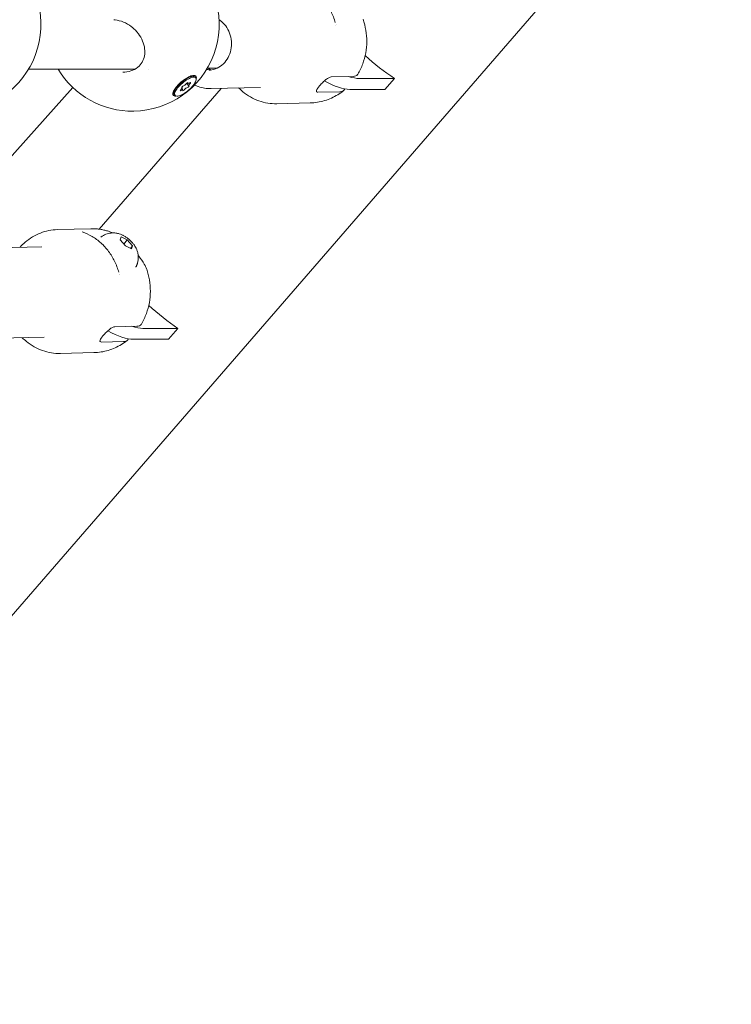
# Model space of a CAD drawing. Units: millimetres. Extents: x -1115 to 21402, y -27 to 19404.
# Drawn here: x 5880 to 6110, y 2659 to 2976 of the extents above; entities that cross this region are included whole.
import ezdxf

# ---------------------------------------------------------------- set-up
doc = ezdxf.new("R2010")
doc.units = ezdxf.units.MM
doc.styles.get("Standard").update_dxf_attribs({"font": 'arial.ttf'})
doc.dimstyles.new('OLCU', dxfattribs={"dimtxt": 300, "dimasz": 225, "dimexe": 0.18, "dimexo": 0.0625, "dimgap": 80, "dimtad": 1, "dimdec": 0, "dimlfac": 0.1, "dimrnd": 5, "dimzin": 0, "dimdsep": 46, "dimtxsty": 'Standard', "dimcen": 0.09, "dimse1": 1, "dimse2": 1, "dimadec": 0, "dimazin": 0, "dimtfac": 1, "dimtdec": 0, "dimtofl": 0, "dimtmove": 0, "dimatfit": 3, "dimfxl": 1, "dimtolj": 1, "dimtzin": 0, "dimarcsym": 0})

# ---------------------------------------------------------------- blocks, each defined once
blk = doc.blocks.new('*D10')
at = {"color": 0, "lineweight": -2, "transparency": 16777216}
for p, q in [((-405.38, 6565.62), (-405.38, 197.62)), ((21385.36, 98.37), (21385.36, 1920.71))]:
    blk.add_line(p, q, dxfattribs=at)
at = {"color": 0, "transparency": 16777216}
for points in [[(-438.71, 6565.62), (-372.04, 6565.62), (-405.38, 6765.62)], [(21368.69, 1920.71), (21402.03, 1920.71), (21385.36, 2020.71)], [(-438.71, 197.62), (-372.04, 197.62), (-405.38, -2.38)], [(21368.69, 98.37), (21402.03, 98.37), (21385.36, -1.63)]]:
    blk.add_solid(points, dxfattribs=at)
at = {"layer": 'Defpoints', "color": 0, "transparency": 16777216}
for p in [(1947.37, 6765.62), (20934.57, 2020.71), (21385.36, 2020.71), (-405.38, -2.38), (1947.37, -2.38), (20934.57, -1.63)]:
    blk.add_point(p, dxfattribs=at)
at = {"color": 0, "transparency": 16777216, "attachment_point": 5, "rotation": 90}
for s, insert, char_height in [('\\A1;675', (-638.55, 3381.62), 300), ('\\A1;*200', (21228.78, 1009.54), 150)]:
    blk.add_mtext(s, dxfattribs=dict(at, insert=insert, char_height=char_height))

msp = doc.modelspace()

# ---------------------------------------------------------------- linework, layer by layer
at = {"color": 0, "linetype": 'Continuous', "lineweight": 0, "extrusion": (0, 1, 0)}
for p, q in [((5604.27, 2468.16), (6413.52, 3402.61)), ((5982.31, 2974.64), (5982.31, 2974.64)), ((5982.46, 2974.82), (5982.46, 2974.82)), ((5883.25, 2960.4), (5917.59, 2960.4)), ((5921.87, 2960.4), (5921.87, 2960.4)), ((5940.92, 2960.68), (5941.15, 2960.69)), ((5941.11, 2960.69), (5944.25, 2960.77)), ((5934.93, 2955.06), (5934.24, 2955.87)), ((5934.67, 2955.81), (5934.48, 2956.04)), ((5935.75, 2958.23), (5936.58, 2958.09)), ((5937.21, 2957.6), (5936.97, 2957.88)), ((5980.92, 2957.88), (5988.01, 2958.06)), ((5989.99, 2957.39), (6001.28, 2957.39)), ((5998.22, 2953.86), (6001.28, 2957.39)), ((5897.51, 2954.5), (5862.14, 2914.8)), ((5906.06, 2908.74), (5945.42, 2954.19)), ((5930.11, 2953.43), (5930.12, 2952.61)), ((5932.79, 2954.44), (5932.69, 2954.55)), ((5933.04, 2953.69), (5932.69, 2954.1)), ((5942.2, 2954.11), (5958.07, 2954.51)), ((5976.63, 2952.93), (5983.73, 2953.11)), ((5998.22, 2953.86), (5986.93, 2953.86)), ((5930.5, 2951.91), (5930.26, 2952.19)), ((5963.36, 2949.24), (5974.14, 2949.51)), ((5892.55, 2908.62), (5903.33, 2908.89)), ((5912.79, 2905.27), (5913.1, 2906.27)), ((5914.5, 2903.33), (5912.79, 2905.27)), ((5913.1, 2906.27), (5915.12, 2905.33)), ((5915.12, 2905.33), (5913.94, 2903.97)), ((5915.12, 2905.33), (5916.83, 2903.39)), ((5873, 2902.73), (5887.53, 2903.09)), ((5916.51, 2902.39), (5914.5, 2903.33)), ((5916.83, 2903.39), (5916.12, 2902.57)), ((5916.83, 2903.39), (5916.51, 2902.39)), ((5912.5, 2894.03), (5912.5, 2894.03)), ((5912.65, 2894.21), (5912.65, 2894.21)), ((5911.11, 2877.27), (5918.2, 2877.45)), ((5920.15, 2876.75), (5931.44, 2876.75)), ((5928.38, 2873.21), (5931.44, 2876.75)), ((5872.39, 2873.5), (5888.26, 2873.9)), ((5928.38, 2873.21), (5917.09, 2873.21)), ((5906.82, 2872.32), (5913.92, 2872.5)), ((5893.55, 2868.63), (5904.33, 2868.9))]:
    msp.add_line(p, q, dxfattribs=at)
at = {"color": 0, "linetype": 'Continuous', "lineweight": 0, "extrusion": (0, 0, -1)}
for centre, start, end in [((-5859.26, 2974.84), 131.4275, 269.1708), ((-5916.76, 2974.84), 131.4275, 269.1708), ((-5916.76, 2974.84), 269.1708, 328.9728)]:
    msp.add_arc(centre, 28, start, end, dxfattribs=at)
for centre, major_axis, ratio, start_param, end_param in [((5981.42, 2974.39), (0.14, 1.83), 0.4847, 0.91359, 0.914835), ((5954.07, 2969.01), (-8.14, 5.08), 0.000008, -0.000001, 0.000027), ((6000.32, 2971.53), (-22.79, 19.74), 0.353553, -1.908486, -1.504925), ((5947.22, 2968.84), (-5.87, -8.14), 0.000004, 0.000001, 0.000018), ((5947.22, 2968.84), (-0.26, 10.6), 0.872011, -2.513524, -2.426019), ((5933.61, 2955.04), (-3.36, -2.85), 0.340176, 0, 2.749899), ((5933.86, 2954.75), (-3.36, -2.85), 0.340176, -0.391694, 2.749899), ((5933.86, 2954.75), (3.36, 2.85), 0.340176, -0.391694, 2.749899), ((5934.37, 2955.8), (0.295, 0.25), 0.340176, -2.352409, 0.521823), ((5935.23, 2955.81), (0.295, 0.25), 0.340176, -1.305211, 1.569021), ((5933.61, 2955.04), (3.36, 2.85), 0.340176, -0.391694, 0), ((5974.68, 2968), (15.12, -13.09), 0.353553, 0.387597, 1.019049), ((5932.48, 2953.69), (-0.295, -0.25), 0.340176, -1.305211, 1.569021), ((5932.99, 2954.74), (-0.295, -0.25), 0.340176, -0.258013, 2.616219), ((5933.35, 2953.7), (-0.295, -0.25), 0.340176, -2.352409, 0.521823), ((5934.72, 2954.76), (0.295, 0.25), 0.340176, -0.258013, 2.616219), ((5900.06, 2906.92), (2.03, -0.56), 0.503505, -1.471819, -1.471467), ((5911.61, 2893.78), (0.14, 1.83), 0.4847, 0.91359, 0.914835), ((5930.48, 2890.89), (-22.79, 19.74), 0.353553, -1.908486, -1.505771), ((5904.84, 2887.35), (15.12, -13.09), 0.353553, 0.387597, 1.019405)]:
    msp.add_ellipse(centre, major_axis=major_axis, ratio=ratio, start_param=start_param, end_param=end_param, dxfattribs=at)
at = {"color": 0, "linetype": 'Continuous', "lineweight": 0}
for centre, major_axis, ratio, start_param, end_param in [((5933.6, 2955.5), (0.548, 0.465), 0.340176, -2.616219, -0.789184), ((5935.22, 2956.28), (-0.548, -0.465), 0.340176, -0.521823, 1.305211), ((5935.48, 2955.53), (-0.548, -0.465), 0.340176, -1.569021, 0.258013), ((5977.74, 2971.53), (15.12, -13.09), 0.353553, -0.686535, -0.387597), ((5932.24, 2953.97), (0.548, 0.465), 0.340176, -1.569021, 0.258013), ((5932.5, 2953.22), (0.548, 0.465), 0.340176, -0.521823, 1.305211), ((5934.11, 2954), (-0.548, -0.465), 0.340176, -2.616219, -0.789184), ((5907.9, 2890.89), (15.12, -13.09), 0.353553, -0.694143, -0.387597)]:
    msp.add_ellipse(centre, major_axis=major_axis, ratio=ratio, start_param=start_param, end_param=end_param, dxfattribs=at)
for points, knots in [([(5982.2, 2975.45), (5981.85, 2976.68), (5981.39, 2977.87), (5980.27, 2980.13), (5979.62, 2981.2), (5978.14, 2983.18), (5977.32, 2984.09), (5975.53, 2985.72), (5974.57, 2986.43), (5972.53, 2987.63), (5971.46, 2988.12), (5970.36, 2988.49)], [1.0996867, 1.0996867, 1.0996867, 1.0996867, 1.2943357, 1.2943357, 1.4889847, 1.4889847, 1.6836338, 1.6836338, 1.8782828, 1.8782828, 2.0729318, 2.0729318, 2.0729318, 2.0729318]), ([(5916.36, 2974.16), (5915.59, 2974.74), (5914.74, 2975.23), (5913, 2975.95), (5912.09, 2976.19), (5911.04, 2976.31), (5910.9, 2976.32), (5910.75, 2976.33)], [0, 0, 0, 0, 2.882597, 2.882597, 5.704192, 5.704192, 6.160642, 6.160642, 6.160642, 6.160642]), ([(5946.47, 2974.83), (5947.04, 2974.19), (5947.51, 2973.44), (5948.24, 2971.81), (5948.49, 2970.93), (5948.75, 2969.13), (5948.75, 2968.21), (5948.51, 2966.42), (5948.27, 2965.55), (5947.57, 2963.94), (5947.1, 2963.2), (5946, 2961.93), (5945.36, 2961.4), (5943.97, 2960.58), (5943.21, 2960.31), (5942.14, 2960.13), (5941.85, 2960.11), (5941.56, 2960.1)], [4.712389, 4.712389, 4.712389, 4.712389, 5.02984, 5.02984, 5.343551, 5.343551, 5.655914, 5.655914, 5.968374, 5.968374, 6.28245, 6.28245, 6.60065, 6.60065, 6.926091, 6.926091, 7.046865, 7.046865, 7.046865, 7.046865]), ([(5944.72, 2976.31), (5945.01, 2976.13), (5945.29, 2975.93), (5945.88, 2975.45), (5946.19, 2975.15), (5946.47, 2974.83)], [4.4177746, 4.4177746, 4.4177746, 4.4177746, 4.5509657, 4.5509657, 4.712389, 4.712389, 4.712389, 4.712389]), ([(5989.47, 2958.76), (5990.11, 2959.83), (5990.64, 2960.95), (5991.49, 2963.27), (5991.81, 2964.46), (5992.25, 2966.87), (5992.36, 2968.1), (5992.37, 2970.54), (5992.27, 2971.77), (5991.87, 2974.17), (5991.57, 2975.34), (5991.17, 2976.49)], [0.1842981, 0.1842981, 0.1842981, 0.1842981, 0.3802929, 0.3802929, 0.5762878, 0.5762878, 0.7722826, 0.7722826, 0.9682774, 0.9682774, 1.1618479, 1.1618479, 1.1618479, 1.1618479]), ([(5913.67, 2959.39), (5914.57, 2959.41), (5915.47, 2959.55), (5917.1, 2960.09), (5917.85, 2960.5), (5919.07, 2961.48), (5919.56, 2962.05), (5920.28, 2963.3), (5920.53, 2963.98), (5920.79, 2965.43), (5920.81, 2966.22), (5920.61, 2967.82), (5920.38, 2968.65), (5919.7, 2970.28), (5919.24, 2971.09), (5918.1, 2972.6), (5917.42, 2973.31), (5916.57, 2974), (5916.46, 2974.08), (5916.36, 2974.16)], [0, 0, 0, 0, 2.75681, 2.75681, 5.429498, 5.429498, 7.923157, 7.923157, 10.349424, 10.349424, 12.91444, 12.91444, 15.608127, 15.608127, 18.432033, 18.432033, 21.3387, 21.3387, 21.735171, 21.735171, 21.735171, 21.735171]), ([(5942.05, 2960.13), (5941.83, 2960.14), (5941.6, 2960.17), (5941.16, 2960.24), (5940.94, 2960.29), (5940.72, 2960.34)], [0.8314775, 0.8314775, 0.8314775, 0.8314775, 0.9251033, 0.9251033, 1.0174265, 1.0174265, 1.0174265, 1.0174265]), ([(5988.01, 2958.06), (5988.31, 2958.06), (5988.6, 2958.12), (5989.08, 2958.32), (5989.27, 2958.47), (5989.43, 2958.68), (5989.45, 2958.71), (5989.47, 2958.76)], [7.2778982, 7.2778982, 7.2778982, 7.2778982, 7.4614605, 7.4614605, 7.6450228, 7.6450228, 7.6831785, 7.6831785, 7.6831785, 7.6831785]), ([(5930.57, 2951.71), (5930.46, 2951.71), (5930.36, 2951.73), (5930.05, 2951.81), (5929.88, 2951.96), (5929.77, 2952.42), (5929.82, 2952.73), (5930.08, 2953.41), (5930.31, 2953.82), (5930.94, 2954.68), (5931.34, 2955.14), (5932.18, 2955.97), (5932.67, 2956.4), (5933.68, 2957.16), (5934.2, 2957.5), (5934.65, 2957.75)], [0.295518, 0.295518, 0.295518, 0.295518, 0.360938, 0.360938, 0.541696, 0.541696, 0.722453, 0.722453, 0.90338, 0.90338, 1.084307, 1.084307, 1.265186, 1.265186, 1.446065, 1.446065, 1.446065, 1.446065]), ([(5934.65, 2957.75), (5935.11, 2957.99), (5935.57, 2958.19), (5936.17, 2958.35), (5936.35, 2958.38), (5936.52, 2958.39)], [-1.4428125, -1.4428125, -1.4428125, -1.4428125, -1.2621709, -1.2621709, -1.1707899, -1.1707899, -1.1707899, -1.1707899]), ([(5936.52, 2958.39), (5936.67, 2958.4), (5936.81, 2958.39), (5937.15, 2958.29), (5937.31, 2958.14), (5937.41, 2957.74), (5937.4, 2957.54), (5937.34, 2957.31)], [-1.1707899, -1.1707899, -1.1707899, -1.1707899, -1.0815294, -1.0815294, -0.9011768, -0.9011768, -0.7727985, -0.7727985, -0.7727985, -0.7727985]), ([(5980.92, 2957.88), (5980.7, 2957.87), (5980.43, 2957.79), (5979.83, 2957.49), (5979.49, 2957.27), (5978.86, 2956.76), (5978.51, 2956.45), (5977.84, 2955.8), (5977.52, 2955.46), (5976.98, 2954.83), (5976.73, 2954.51), (5976.34, 2953.95), (5976.21, 2953.7), (5976.08, 2953.33), (5976.08, 2953.17), (5976.25, 2952.97), (5976.42, 2952.92), (5976.63, 2952.93)], [-2.114131, -2.114131, -2.114131, -2.114131, -1.981996, -1.981996, -1.849861, -1.849861, -1.71773, -1.71773, -1.585598, -1.585598, -1.453467, -1.453467, -1.321336, -1.321336, -1.189201, -1.189201, -1.057066, -1.057066, -1.057066, -1.057066]), ([(5942.2, 2954.11), (5941.49, 2954.1), (5940.77, 2954.14), (5939.36, 2954.37), (5938.66, 2954.55), (5937.58, 2954.93), (5937.19, 2955.1), (5936.8, 2955.28)], [0.7636801, 0.7636801, 0.7636801, 0.7636801, 0.9251033, 0.9251033, 1.0865266, 1.0865266, 1.181761, 1.181761, 1.181761, 1.181761]), ([(5951.04, 2954.33), (5951.47, 2953.91), (5951.92, 2953.5), (5953.16, 2952.48), (5953.99, 2951.91), (5955.72, 2950.92), (5956.63, 2950.5), (5958.49, 2949.84), (5959.45, 2949.6), (5961.4, 2949.28), (5962.38, 2949.22), (5963.36, 2949.24)], [4.7776065, 4.7776065, 4.7776065, 4.7776065, 4.8738122, 4.8738122, 5.0352355, 5.0352355, 5.1966587, 5.1966587, 5.358082, 5.358082, 5.5195052, 5.5195052, 5.5195052, 5.5195052]), ([(5984.89, 2953.46), (5984.3, 2952.99), (5983.67, 2952.55), (5982.35, 2951.74), (5981.67, 2951.38), (5980.25, 2950.75), (5979.52, 2950.47), (5978.03, 2950.03), (5977.26, 2949.85), (5975.71, 2949.6), (5974.93, 2949.53), (5974.14, 2949.51)], [0.1799679, 0.1799679, 0.1799679, 0.1799679, 0.2967103, 0.2967103, 0.4134528, 0.4134528, 0.5301952, 0.5301952, 0.6469377, 0.6469377, 0.7636801, 0.7636801, 0.7636801, 0.7636801]), ([(5983.73, 2953.11), (5984.03, 2953.11), (5984.32, 2953.17), (5984.79, 2953.37), (5984.98, 2953.52), (5985.18, 2953.78), (5985.24, 2953.89), (5985.29, 2954.02)], [2.4259661, 2.4259661, 2.4259661, 2.4259661, 2.6095283, 2.6095283, 2.7930906, 2.7930906, 2.8921103, 2.8921103, 2.8921103, 2.8921103]), ([(5892.55, 2908.62), (5890.69, 2908.57), (5888.83, 2908.19), (5885.31, 2906.81), (5883.65, 2905.81), (5881.59, 2904.05), (5881.03, 2903.5), (5880.5, 2902.92)], [2.3779126, 2.3779126, 2.3779126, 2.3779126, 2.684552, 2.684552, 2.9947214, 2.9947214, 3.1198113, 3.1198113, 3.1198113, 3.1198113]), ([(5912.39, 2894.84), (5912.04, 2896.07), (5911.58, 2897.26), (5910.46, 2899.52), (5909.81, 2900.59), (5908.33, 2902.57), (5907.51, 2903.48), (5905.72, 2905.11), (5904.76, 2905.82), (5902.72, 2907.02), (5901.65, 2907.51), (5900.55, 2907.88)], [1.0996867, 1.0996867, 1.0996867, 1.0996867, 1.2943357, 1.2943357, 1.4889847, 1.4889847, 1.6836338, 1.6836338, 1.8782828, 1.8782828, 2.0729318, 2.0729318, 2.0729318, 2.0729318]), ([(5909.28, 2908.01), (5908.9, 2908.14), (5908.51, 2908.25), (5907.74, 2908.45), (5907.34, 2908.53), (5906.55, 2908.68), (5906.15, 2908.74), (5905.35, 2908.83), (5904.95, 2908.86), (5904.14, 2908.89), (5903.74, 2908.9), (5903.33, 2908.89)], [2.0777663, 2.0777663, 2.0777663, 2.0777663, 2.1377956, 2.1377956, 2.1978248, 2.1978248, 2.2578541, 2.2578541, 2.3178833, 2.3178833, 2.3779126, 2.3779126, 2.3779126, 2.3779126]), ([(5906.61, 2906.19), (5907.12, 2906.6), (5907.67, 2906.9), (5908.81, 2907.35), (5909.37, 2907.47), (5910.48, 2907.58), (5910.98, 2907.55), (5911.83, 2907.43), (5912.18, 2907.35), (5912.8, 2907.16), (5913.07, 2907.06), (5913.45, 2906.89), (5913.58, 2906.83), (5913.69, 2906.78)], [3.3596859, 3.3596859, 3.3596859, 3.3596859, 3.4765544, 3.4765544, 3.6158672, 3.6158672, 3.7896658, 3.7896658, 3.9634643, 3.9634643, 4.1372629, 4.1372629, 4.2286787, 4.2286787, 4.2286787, 4.2286787]), ([(5917.38, 2903.6), (5917.2, 2903.84), (5917.01, 2904.1), (5916.57, 2904.6), (5916.33, 2904.84), (5915.82, 2905.32), (5915.55, 2905.55), (5915, 2905.98), (5914.72, 2906.18), (5914.16, 2906.53), (5913.89, 2906.68), (5913.62, 2906.81)], [0.785927, 0.785927, 0.785927, 0.785927, 1.04453, 1.04453, 1.303134, 1.303134, 1.561737, 1.561737, 1.820341, 1.820341, 2.078945, 2.078945, 2.078945, 2.078945]), ([(5917.38, 2903.59), (5917.51, 2903.4), (5917.64, 2903.2), (5917.89, 2902.75), (5918.02, 2902.5), (5918.26, 2901.93), (5918.38, 2901.6), (5918.58, 2900.81), (5918.66, 2900.34), (5918.68, 2899.21), (5918.63, 2898.53), (5918.39, 2897.78)], [5.500158, 5.500158, 5.500158, 5.500158, 5.6567634, 5.6567634, 5.8133689, 5.8133689, 5.9699744, 5.9699744, 6.1265798, 6.1265798, 6.2831853, 6.2831853, 6.2831853, 6.2831853]), ([(5918.65, 2900.22), (5918.7, 2900.15), (5918.76, 2900.08), (5919.5, 2899.15), (5920.12, 2898.28), (5920.91, 2896.94), (5921.16, 2896.43), (5921.34, 2895.94)], [12.996205, 12.996205, 12.996205, 12.996205, 13.28773, 13.28773, 16.95073, 16.95073, 19.243028, 19.243028, 19.243028, 19.243028]), ([(5918.39, 2897.78), (5918.37, 2897.69), (5918.34, 2897.61), (5918.28, 2897.44), (5918.24, 2897.35), (5918.17, 2897.18), (5918.13, 2897.09), (5918.05, 2896.91), (5918.01, 2896.83), (5917.92, 2896.65), (5917.87, 2896.57), (5917.82, 2896.48)], [6.28318531, 6.28318531, 6.28318531, 6.28318531, 6.30089251, 6.30089251, 6.31859971, 6.31859971, 6.33630691, 6.33630691, 6.35401411, 6.35401411, 6.37172131, 6.37172131, 6.37172131, 6.37172131]), ([(5919.66, 2878.15), (5920.3, 2879.22), (5920.83, 2880.34), (5921.68, 2882.66), (5922, 2883.85), (5922.44, 2886.26), (5922.55, 2887.49), (5922.56, 2889.93), (5922.46, 2891.16), (5922.06, 2893.56), (5921.76, 2894.73), (5921.36, 2895.88)], [0.1842981, 0.1842981, 0.1842981, 0.1842981, 0.3802929, 0.3802929, 0.5762878, 0.5762878, 0.7722826, 0.7722826, 0.9682774, 0.9682774, 1.1618479, 1.1618479, 1.1618479, 1.1618479]), ([(5911.11, 2877.27), (5910.89, 2877.26), (5910.62, 2877.18), (5910.01, 2876.88), (5909.68, 2876.66), (5909.05, 2876.15), (5908.7, 2875.84), (5908.03, 2875.19), (5907.71, 2874.85), (5907.17, 2874.22), (5906.92, 2873.9), (5906.53, 2873.34), (5906.4, 2873.09), (5906.27, 2872.72), (5906.27, 2872.56), (5906.44, 2872.36), (5906.61, 2872.31), (5906.82, 2872.32)], [-2.114131, -2.114131, -2.114131, -2.114131, -1.981996, -1.981996, -1.849861, -1.849861, -1.71773, -1.71773, -1.585598, -1.585598, -1.453467, -1.453467, -1.321336, -1.321336, -1.189201, -1.189201, -1.057066, -1.057066, -1.057066, -1.057066]), ([(5918.2, 2877.45), (5918.5, 2877.45), (5918.79, 2877.51), (5919.27, 2877.71), (5919.46, 2877.86), (5919.61, 2878.07), (5919.64, 2878.1), (5919.66, 2878.15)], [7.2778982, 7.2778982, 7.2778982, 7.2778982, 7.4614605, 7.4614605, 7.6450228, 7.6450228, 7.6831785, 7.6831785, 7.6831785, 7.6831785]), ([(5881.23, 2873.72), (5881.66, 2873.3), (5882.11, 2872.89), (5883.35, 2871.87), (5884.18, 2871.3), (5885.91, 2870.31), (5886.82, 2869.89), (5888.68, 2869.23), (5889.64, 2868.99), (5891.59, 2868.67), (5892.57, 2868.61), (5893.55, 2868.63)], [4.7776065, 4.7776065, 4.7776065, 4.7776065, 4.8738122, 4.8738122, 5.0352355, 5.0352355, 5.1966587, 5.1966587, 5.358082, 5.358082, 5.5195052, 5.5195052, 5.5195052, 5.5195052]), ([(5915.08, 2872.85), (5914.48, 2872.38), (5913.86, 2871.94), (5912.54, 2871.13), (5911.86, 2870.77), (5910.44, 2870.14), (5909.71, 2869.86), (5908.22, 2869.42), (5907.45, 2869.24), (5905.9, 2868.99), (5905.12, 2868.92), (5904.33, 2868.9)], [0.1799679, 0.1799679, 0.1799679, 0.1799679, 0.2967103, 0.2967103, 0.4134528, 0.4134528, 0.5301952, 0.5301952, 0.6469377, 0.6469377, 0.7636801, 0.7636801, 0.7636801, 0.7636801]), ([(5913.92, 2872.5), (5914.22, 2872.5), (5914.51, 2872.56), (5914.98, 2872.76), (5915.17, 2872.91), (5915.36, 2873.16), (5915.42, 2873.26), (5915.46, 2873.37)], [2.4259661, 2.4259661, 2.4259661, 2.4259661, 2.6095283, 2.6095283, 2.7930906, 2.7930906, 2.8817852, 2.8817852, 2.8817852, 2.8817852])]:
    msp.add_open_spline(points, degree=3, knots=knots, dxfattribs=at)
for points in [[(5944.51, 2961.84), (5944.51, 2961.84), (5944.51, 2961.84), (5944.51, 2961.84)], [(5930.8, 2951.72), (5930.71, 2951.72), (5930.64, 2951.71), (5930.57, 2951.71)], [(5909.25, 2908.02), (5909.6, 2907.9), (5909.98, 2907.74), (5910.36, 2907.55)], [(5906.61, 2906.19), (5906.61, 2906.19), (5906.61, 2906.19), (5906.61, 2906.19)], [(5917.38, 2903.59), (5917.38, 2903.59), (5917.38, 2903.59), (5917.38, 2903.6)], [(5921.34, 2895.92), (5921.34, 2895.93), (5921.34, 2895.94), (5921.34, 2895.94)]]:
    msp.add_open_spline(points, degree=3, dxfattribs=at)

# ---------------------------------------------------------------- dimensions: what is measured, and where the dimension line sits
dim = msp.add_linear_dim(base=(21385.36, 2020.71), p1=(20934.57, -1.63), p2=(20934.57, 2020.71), angle=90, text='*<>', dimstyle='OLCU', override={"dimtxt": 150, "dimasz": 100})
dim.commit()
dim.dimension.update_dxf_attribs({"geometry": '*D10', "text_midpoint": (21228.78, 1009.54)})
dim = msp.add_linear_dim(base=(-405.38, -2.38), p1=(1947.37, 6765.62), p2=(1947.37, -2.38), angle=90, dimstyle='OLCU', override={"dimasz": 200})
dim.commit()
dim.dimension.update_dxf_attribs({"geometry": '*D10', "text_midpoint": (-638.55, 3381.62)})

doc.saveas('drawing.dxf')
